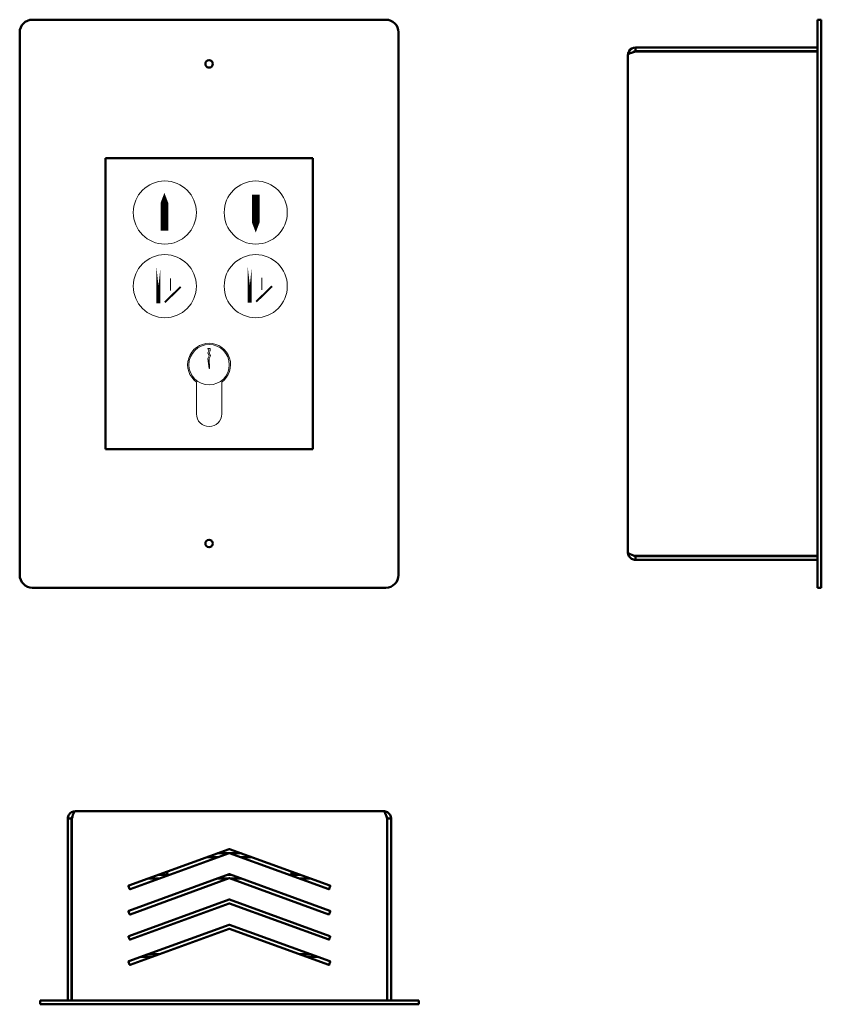
# Model space of a CAD drawing. Units: millimetres. Extents: x -600 to 39732, y -679 to 28170.
# Drawn here: x 7425 to 7743, y 21894 to 22284 of the extents above; entities that cross this region are included whole.
import ezdxf

# ---------------------------------------------------------------- set-up
doc = ezdxf.new("R2010")
doc.units = ezdxf.units.MM
for name, color, linetype, lineweight in [('_Schmale', 7, 'Continuous', 20), ('D_Schmale', 7, 'Continuous', 20), ('Sichtbar (ISO)', 7, 'Continuous', 50)]:
    doc.layers.add(name, color=color, linetype=linetype, lineweight=lineweight)

msp = doc.modelspace()

# ---------------------------------------------------------------- linework, layer by layer
at = {"layer": '_Schmale'}
for points in [[(7482.76, 22215.14, 0, 6, 0), (7482.76, 22207.22, 3, 3, 0), (7482.76, 22200.1, 3, 3, 0)], [(7518.93, 22199.41, 0, 6, 0), (7518.93, 22207.32, 3, 3, 0), (7518.93, 22214.45, 3, 3, 0)]]:
    msp.add_lwpolyline(points, format="xyseb", dxfattribs=at)
for points in [[(7485.2, 22176.45), (7485.2, 22178.58), (7485.2, 22181.24)], [(7521.37, 22181.46), (7521.37, 22179.34), (7521.37, 22176.68)]]:
    msp.add_lwpolyline(points, dxfattribs=at)
for centre in [(7482.93, 22207.32), (7518.93, 22207.32), (7482.93, 22178.15), (7518.93, 22178.15)]:
    msp.add_circle(centre, 12.5, dxfattribs=at)
at = {"layer": 'D_Schmale'}
for p, q in [((7499.97, 22153.51), (7500.85, 22153.51)), ((7500.85, 22152.6), (7500.85, 22153.51)), ((7500.44, 22145.51), (7500.64, 22145.51)), ((7495.47, 22140.17), (7495.47, 22127.54)), ((7505.47, 22140.17), (7505.47, 22127.54))]:
    msp.add_line(p, q, dxfattribs=at)
at = {"layer": 'D_Schmale', "const_width": 1.59}
for points in [[(7480.41, 22185.47), (7480.41, 22171.38)], [(7516.57, 22185.7), (7516.57, 22171.61)]]:
    msp.add_lwpolyline(points, close=True, dxfattribs=at)
at = {"layer": 'D_Schmale', "const_width": 0.77}
for points in [[(7482.95, 22171.79), (7489.21, 22177.88)], [(7519.11, 22172.02), (7525.37, 22178.11)]]:
    msp.add_lwpolyline(points, dxfattribs=at)
at = {"layer": 'D_Schmale'}
for points in [[(7499.97, 22153.51), (7500.35, 22152.6), (7499.97, 22151.77), (7500.47, 22150.55), (7499.97, 22149.51), (7500.44, 22145.51)], [(7500.85, 22152.6), (7500.47, 22151.77), (7500.97, 22150.55), (7500.47, 22149.51), (7500.64, 22145.51)]]:
    msp.add_lwpolyline(points, dxfattribs=at)
msp.add_circle((7500.47, 22147.04), 8, dxfattribs=at)
for centre, radius, start, end in [((7500.47, 22147.04), 8.5, 306.0319, 233.9681), ((7500.47, 22127.54), 5, 180, 0)]:
    msp.add_arc(centre, radius, start, end, dxfattribs=at)
at = {"layer": 'Sichtbar (ISO)'}
for p, q in [((7430.47, 22283.72), (7570.47, 22283.72)), ((7741.31, 22278.72), (7741.31, 22283.72)), ((7742.81, 22283.72), (7741.31, 22283.72)), ((7742.81, 22283.72), (7742.81, 22278.72)), ((7425.47, 22063.72), (7425.47, 22278.72)), ((7575.47, 22278.72), (7575.47, 22063.72)), ((7741.31, 22278.72), (7741.31, 22063.72)), ((7742.81, 22063.72), (7742.81, 22278.72)), ((7741.31, 22272.72), (7669.31, 22272.72)), ((7669.31, 22271.22), (7669.31, 22272.72)), ((7669.31, 22271.22), (7741.31, 22271.22)), ((7669.31, 22271.15), (7741.31, 22271.15)), ((7666.31, 22072.72), (7666.31, 22269.72)), ((7459.47, 22228.32), (7459.47, 22228.82)), ((7459.47, 22228.82), (7459.97, 22228.82)), ((7459.47, 22228.32), (7459.47, 22114.12)), ((7540.97, 22228.82), (7459.97, 22228.82)), ((7540.97, 22228.82), (7541.47, 22228.82)), ((7541.47, 22228.82), (7541.47, 22228.32)), ((7541.47, 22114.12), (7541.47, 22228.32)), ((7742.85, 22228.82), (7742.81, 22228.82)), ((7742.85, 22228.32), (7742.85, 22228.82)), ((7742.85, 22228.32), (7742.85, 22114.12)), ((7459.47, 22113.62), (7459.47, 22114.12)), ((7459.97, 22113.62), (7459.47, 22113.62)), ((7459.97, 22113.62), (7540.97, 22113.62)), ((7541.47, 22113.62), (7540.97, 22113.62)), ((7541.47, 22114.12), (7541.47, 22113.62)), ((7742.85, 22113.62), (7742.81, 22113.62)), ((7742.85, 22113.62), (7742.85, 22114.12)), ((7741.31, 22071.29), (7669.31, 22071.29)), ((7669.31, 22071.22), (7741.31, 22071.22)), ((7669.31, 22071.22), (7669.31, 22069.72)), ((7669.31, 22069.72), (7741.31, 22069.72)), ((7741.31, 22058.72), (7741.31, 22063.72)), ((7742.81, 22063.72), (7742.81, 22058.72)), ((7570.47, 22058.72), (7430.47, 22058.72)), ((7741.31, 22058.72), (7742.81, 22058.72)), ((7446.01, 21967.22), (7444.51, 21967.22)), ((7444.51, 21967.22), (7444.51, 21895.22)), ((7446.01, 21967.22), (7446.01, 21895.22)), ((7446.08, 21895.22), (7446.08, 21967.22)), ((7447.51, 21970.22), (7569.51, 21970.22)), ((7570.94, 21967.22), (7570.94, 21895.22)), ((7571.01, 21967.22), (7571.01, 21895.22)), ((7571.01, 21967.22), (7572.51, 21967.22)), ((7572.51, 21895.22), (7572.51, 21967.22)), ((7468.7, 21940.73), (7508.44, 21955.2)), ((7508.58, 21955.2), (7548.32, 21940.73)), ((7508.44, 21953.6), (7469.21, 21939.32)), ((7499.68, 21952.01), (7504.06, 21952.01)), ((7508.18, 21953.51), (7503.8, 21953.51)), ((7547.81, 21939.32), (7508.58, 21953.6)), ((7513.22, 21953.51), (7508.83, 21953.51)), ((7512.96, 21952.01), (7517.34, 21952.01)), ((7468.7, 21930.73), (7508.44, 21945.2)), ((7508.44, 21943.6), (7469.21, 21929.32)), ((7478.51, 21943.51), (7476.32, 21943.51)), ((7480.71, 21943.51), (7478.51, 21943.51)), ((7484.83, 21945.01), (7480.44, 21945.01)), ((7483.87, 21945.01), (7483.87, 21946.26)), ((7508.18, 21943.51), (7503.8, 21943.51)), ((7509.1, 21945.01), (7507.92, 21945.01)), ((7508.58, 21945.2), (7548.32, 21930.73)), ((7547.81, 21929.32), (7508.58, 21943.6)), ((7513.22, 21943.51), (7508.83, 21943.51)), ((7536.57, 21945.01), (7532.19, 21945.01)), ((7533.14, 21945.01), (7533.14, 21946.26)), ((7533.98, 21945.01), (7533.98, 21945.95)), ((7538.51, 21943.51), (7536.31, 21943.51)), ((7540.69, 21943.51), (7538.51, 21943.51)), ((7468.95, 21939.44), (7468.58, 21940.48)), ((7548.44, 21940.48), (7548.06, 21939.44)), ((7468.7, 21920.73), (7508.44, 21935.2)), ((7508.44, 21933.6), (7469.21, 21919.32)), ((7508.58, 21935.2), (7548.32, 21920.73)), ((7547.81, 21919.32), (7508.58, 21933.6)), ((7468.95, 21929.44), (7468.58, 21930.48)), ((7548.44, 21930.48), (7548.06, 21929.44)), ((7468.7, 21910.73), (7508.44, 21925.2)), ((7508.58, 21925.2), (7548.32, 21910.73)), ((7468.95, 21919.44), (7468.58, 21920.48)), ((7508.44, 21923.6), (7469.21, 21909.32)), ((7547.81, 21909.32), (7508.58, 21923.6)), ((7548.44, 21920.48), (7548.06, 21919.44)), ((7473.58, 21912.51), (7477.96, 21912.51)), ((7476.32, 21913.51), (7479.51, 21913.51)), ((7480.71, 21913.51), (7479.51, 21913.51)), ((7537.51, 21913.51), (7536.31, 21913.51)), ((7537.51, 21913.51), (7540.69, 21913.51)), ((7539.06, 21912.51), (7543.44, 21912.51)), ((7468.95, 21909.44), (7468.58, 21910.48)), ((7548.44, 21910.48), (7548.06, 21909.44)), ((7433.51, 21895.22), (7438.51, 21895.22)), ((7433.51, 21895.22), (7433.51, 21893.72)), ((7438.51, 21893.72), (7433.51, 21893.72)), ((7578.51, 21895.22), (7438.51, 21895.22)), ((7438.51, 21893.72), (7578.51, 21893.72)), ((7467.51, 21893.68), (7467.51, 21893.72)), ((7467.51, 21893.68), (7468.01, 21893.68)), ((7549.01, 21893.68), (7468.01, 21893.68)), ((7549.01, 21893.68), (7549.51, 21893.68)), ((7549.51, 21893.68), (7549.51, 21893.72)), ((7578.51, 21895.22), (7583.51, 21895.22)), ((7583.51, 21893.72), (7578.51, 21893.72)), ((7583.51, 21893.72), (7583.51, 21895.22))]:
    msp.add_line(p, q, dxfattribs=at)
for centre in [(7500.47, 22266.22), (7500.47, 22076.22)]:
    msp.add_circle(centre, 1.5, dxfattribs=at)
for centre, radius, start, end in [((7430.47, 22278.72), 5, 90, 180), ((7570.47, 22278.72), 5, 0, 90), ((7459.97, 22228.32), 0.5, 90, 180), ((7540.97, 22228.32), 0.5, 0, 90), ((7459.97, 22114.12), 0.5, 180, 270), ((7540.97, 22114.12), 0.5, 270, 0), ((7430.47, 22063.72), 5, 180, 270), ((7570.47, 22063.72), 5, 270, 0), ((7508.51, 21955.01), 0.2, 70, 110), ((7508.51, 21953.41), 0.2, 70, 110), ((7508.51, 21945.01), 0.2, 70, 110), ((7508.51, 21943.41), 0.2, 70, 110), ((7468.77, 21940.54), 0.2, 110, 200), ((7469.14, 21939.51), 0.2, 200, 290), ((7547.88, 21939.51), 0.2, 250, 340), ((7548.25, 21940.54), 0.2, 340, 70), ((7508.51, 21935.01), 0.2, 70, 110), ((7508.51, 21933.41), 0.2, 70, 110), ((7468.77, 21930.54), 0.2, 110, 200), ((7469.14, 21929.51), 0.2, 200, 290), ((7547.88, 21929.51), 0.2, 250, 340), ((7548.25, 21930.54), 0.2, 340, 70), ((7508.51, 21925.01), 0.2, 70, 110), ((7468.77, 21920.54), 0.2, 110, 200), ((7508.51, 21923.41), 0.2, 70, 110), ((7548.25, 21920.54), 0.2, 340, 70), ((7469.14, 21919.51), 0.2, 200, 290), ((7547.88, 21919.51), 0.2, 250, 340), ((7468.77, 21910.54), 0.2, 110, 200), ((7469.14, 21909.51), 0.2, 200, 290), ((7547.88, 21909.51), 0.2, 250, 340), ((7548.25, 21910.54), 0.2, 340, 70)]:
    msp.add_arc(centre, radius, start, end, dxfattribs=at)
for points, knots in [([(7669.31, 22272.72), (7668.28, 22272.72), (7667.28, 22272.15), (7666.74, 22271.27), (7666.46, 22270.8), (7666.31, 22270.26), (7666.31, 22269.72)], [0, 0, 0, 0, 1.026322, 1.026322, 1.026322, 1.570796, 1.570796, 1.570796, 1.570796]), ([(7666.31, 22269.72), (7666.31, 22270.03), (7666.88, 22270.34), (7667.76, 22270.65), (7668.22, 22270.81), (7668.77, 22270.98), (7669.31, 22271.15)], [0, 0, 0, 0, 1.026322, 1.026322, 1.026322, 1.570796, 1.570796, 1.570796, 1.570796]), ([(7668.32, 22270.83), (7668.46, 22270.96), (7668.62, 22271.06), (7668.8, 22271.12), (7668.96, 22271.18), (7669.14, 22271.22), (7669.31, 22271.22)], [0.8442547, 0.8442547, 0.8442547, 0.8442547, 1.2205093, 1.2205093, 1.2205093, 1.5707963, 1.5707963, 1.5707963, 1.5707963]), ([(7666.31, 22072.72), (7666.31, 22071.69), (7666.88, 22070.68), (7667.76, 22070.15), (7668.22, 22069.87), (7668.77, 22069.72), (7669.31, 22069.72)], [0, 0, 0, 0, 1.026322, 1.026322, 1.026322, 1.570796, 1.570796, 1.570796, 1.570796]), ([(7669.31, 22071.29), (7668.28, 22071.6), (7667.28, 22071.91), (7666.74, 22072.22), (7666.46, 22072.39), (7666.31, 22072.55), (7666.31, 22072.72)], [0, 0, 0, 0, 1.026322, 1.026322, 1.026322, 1.570796, 1.570796, 1.570796, 1.570796]), ([(7668.32, 22071.6), (7668.46, 22071.47), (7668.62, 22071.37), (7668.8, 22071.31), (7668.96, 22071.25), (7669.14, 22071.22), (7669.31, 22071.22)], [0.8442547, 0.8442547, 0.8442547, 0.8442547, 1.2205093, 1.2205093, 1.2205093, 1.5707963, 1.5707963, 1.5707963, 1.5707963]), ([(7447.51, 21970.22), (7446.48, 21970.22), (7445.47, 21969.65), (7444.94, 21968.78), (7444.66, 21968.31), (7444.51, 21967.77), (7444.51, 21967.22)], [0, 0, 0, 0, 1.026322, 1.026322, 1.026322, 1.570796, 1.570796, 1.570796, 1.570796]), ([(7446.39, 21968.21), (7446.27, 21968.07), (7446.16, 21967.91), (7446.1, 21967.74), (7446.04, 21967.57), (7446.01, 21967.4), (7446.01, 21967.22)], [0.8442547, 0.8442547, 0.8442547, 0.8442547, 1.2205093, 1.2205093, 1.2205093, 1.5707963, 1.5707963, 1.5707963, 1.5707963]), ([(7446.08, 21967.22), (7446.39, 21968.25), (7446.7, 21969.26), (7447.01, 21969.79), (7447.18, 21970.07), (7447.34, 21970.22), (7447.51, 21970.22)], [0, 0, 0, 0, 1.026322, 1.026322, 1.026322, 1.570796, 1.570796, 1.570796, 1.570796]), ([(7569.51, 21970.22), (7569.82, 21970.22), (7570.13, 21969.65), (7570.44, 21968.78), (7570.61, 21968.31), (7570.77, 21967.77), (7570.94, 21967.22)], [0, 0, 0, 0, 1.026322, 1.026322, 1.026322, 1.570796, 1.570796, 1.570796, 1.570796]), ([(7572.51, 21967.22), (7572.51, 21968.25), (7571.94, 21969.26), (7571.06, 21969.79), (7570.6, 21970.07), (7570.05, 21970.22), (7569.51, 21970.22)], [0, 0, 0, 0, 1.026322, 1.026322, 1.026322, 1.570796, 1.570796, 1.570796, 1.570796]), ([(7570.63, 21968.21), (7570.75, 21968.07), (7570.85, 21967.91), (7570.92, 21967.74), (7570.98, 21967.57), (7571.01, 21967.4), (7571.01, 21967.22)], [0.8442547, 0.8442547, 0.8442547, 0.8442547, 1.2205093, 1.2205093, 1.2205093, 1.5707963, 1.5707963, 1.5707963, 1.5707963])]:
    msp.add_open_spline(points, degree=3, knots=knots, dxfattribs=at)

doc.saveas('drawing.dxf')
